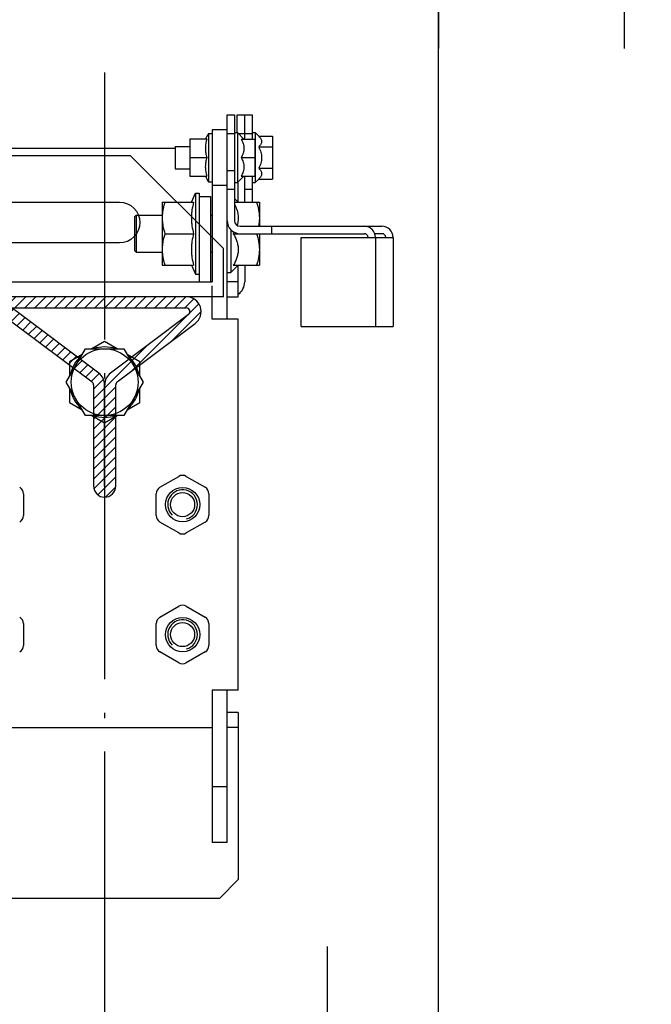
# Model space of a CAD drawing. Units: inches. Extents: x 382 to 6396, y 316 to 4569.
# Drawn here: x 1396 to 1566, y 3184 to 3450 of the extents above; entities that cross this region are included whole.
import ezdxf

# ---------------------------------------------------------------- set-up
doc = ezdxf.new("R2010")
doc.units = ezdxf.units.IN
doc.header["$MEASUREMENT"] = 0
doc.linetypes.add('ACAD_ISO04W100', pattern=[30.5, 24, -3, 0.5, -3])
doc.layers.add('Quote', color=2, linetype='Continuous')
doc.styles.add('QUOTE', font='arial.ttf', dxfattribs={"height": 30})
doc.dimstyles.new('1_10', dxfattribs={"dimtxt": 30, "dimasz": 40, "dimexe": 20, "dimexo": 20, "dimgap": 10, "dimtad": 1, "dimdec": 0, "dimzin": 3, "dimdsep": 46, "dimtxsty": 'QUOTE', "dimcen": 2.5, "dimadec": 0, "dimazin": 0, "dimtfac": 1, "dimtdec": 0, "dimtmove": 0, "dimatfit": 3, "dimfxl": 1, "dimtolj": 1, "dimtzin": 1, "dimarcsym": 0})

# ---------------------------------------------------------------- blocks, each defined once
blk = doc.blocks.new('A$C45ED3726')
at = {"color": 0, "linetype": 'Continuous'}
for p, q in [((32, 26.9), (32, 195.9)), ((70, 26.9), (70, 84.9)), ((70, 1.9), (70, 84.9)), ((44.5, 61.9), (44.5, 29.9)), ((55.5, 29.9), (55.5, 61.9)), ((32, 26.9), (57, 1.9)), ((70, 1.9), (57, 1.9))]:
    blk.add_line(p, q, dxfattribs=at)
blk.add_arc((50, 29.9), 5.5, 180, 0, dxfattribs=at)
blk = doc.blocks.new('guia_home')
h = blk.add_hatch()
h.set_pattern_fill('ANSI31', color=4, scale=0.6)
h.set_pattern_definition([(45, (26784.323, -11679.418), (-1.34703842, 1.34703842), [])])
h.paths.add_polyline_path([(-23.96, 47.2, 0.162134), (-26.36, 48), (-78.66, 48, 0.162261), (-81.06, 47.2), (-103.42, 30.44, 0.237417), (-104.99, 27.25), (-104.99, 14), (-105, 14), (-105, 27.26, 0.236094), (-106.6, 30.45), (-127.58, 46.17, -0.243124), (-128, 47.03, -0.40658), (-127, 48), (-78.66, 48), (-69, 48), (-69, 51), (-127, 51, 0.40658), (-131, 47.1, 0.243124), (-129.38, 43.77), (-108.4, 28.05, -0.236216), (-108, 27.25), (-108, 14, 1), (-102, 14), (-102, 27.25, -0.236085), (-101.6, 28.05), (-79.26, 44.8, -0.162261), (-78.66, 45), (-26.36, 45, -0.162134), (-25.76, 44.8), (-3.4, 28.05, -0.236216), (-3, 27.25), (-3, 0, 1), (3, 0), (3, 27.25, -0.236085), (3.4, 28.05), (24.4, 43.8, 0.720784), (22, 51), (-36, 51), (-36, 48), (-26.36, 48), (22, 48, -0.720784), (22.6, 46.2), (1.58, 30.44, 0.237417), (0.01, 27.25), (0.01, 0), (-0.01, 0), (-0.01, 27.31, 0.234906), (-1.6, 30.45)])
at = {"color": 4, "linetype": 'Continuous'}
for p, q in [((-69, 51), (-127, 51)), ((-69, 48), (-69, 51)), ((22, 51), (-36, 51)), ((-36, 51), (-36, 48)), ((-78.66, 48), (-127, 48)), ((-26.36, 48), (-78.66, 48)), ((-26.36, 48), (22, 48)), ((-127.58, 46.17), (-106.6, 30.45)), ((-103.4, 30.45), (-81.06, 47.2)), ((-1.6, 30.45), (-23.96, 47.2)), ((22.6, 46.2), (1.6, 30.45)), ((-129.38, 43.77), (-108.4, 28.05)), ((-101.6, 28.05), (-79.26, 44.8)), ((-78.66, 45), (-26.36, 45)), ((-25.76, 44.8), (-3.4, 28.05)), ((3.4, 28.05), (24.4, 43.8)), ((-108, 27.25), (-108, 14)), ((-105, 14), (-105, 27.25)), ((-104.99, 14), (-104.99, 27.25)), ((-102, 14), (-102, 27.25)), ((-3, 27.25), (-3, 0)), ((-0.01, 0), (-0.01, 27.25)), ((0.01, 0), (0.01, 27.25)), ((3, 0), (3, 27.25))]:
    blk.add_line(p, q, dxfattribs=at)
at = {"color": 4}
for p, q in [((-105, 14), (-104.99, 14)), ((-0.01, 0), (0.01, 0))]:
    blk.add_line(p, q, dxfattribs=at)
at = {"color": 4, "linetype": 'Continuous'}
for centre, radius, start, end in [((-127, 47), 4, 90, 178.5028), ((22, 47), 4, 306.8662, 90), ((-127, 47), 1, 90, 178.5028), ((-78.66, 44), 4, 90, 126.8662), ((-26.36, 44), 4, 53.1622, 90), ((22, 47), 1, 306.8662, 90), ((-126.96, 47), 4.04, 178.5028, 233.1622), ((-126.96, 47), 1.04, 178.5028, 233.1622), ((-78.66, 44), 1, 90, 126.8662), ((-26.36, 44), 1, 53.1622, 90), ((-109, 27.25), 4, 359.9576, 53.1782), ((-101.04, 27.28), 3.95, 126.7058, 180.4494), ((-3.96, 27.28), 3.95, 359.5553, 53.3225), ((3.96, 27.28), 3.95, 126.7058, 180.4494), ((-109, 27.25), 1, 0, 53.1622), ((-101, 27.25), 1, 126.8662, 180), ((-4, 27.25), 1, 0, 53.1622), ((4, 27.25), 1, 126.8662, 180), ((-105, 14), 3, 180, 0), ((0, 0), 3, 180, 0)]:
    blk.add_arc(centre, radius, start, end, dxfattribs=at)
blk = doc.blocks.new('DFG_792')
at = {"color": 2, "linetype": 'ACAD_ISO04W100', "ltscale": 3}
blk.add_line((-25508.08, 4746.67), (-25508.08, 3722.25), dxfattribs=at)
at = {"color": 0, "linetype": 'Continuous'}
for p, q in [((-25475.08, 4680.22), (-25475.08, 4735.22)), ((-25475.08, 4735.22), (-25473.08, 4735.22)), ((-25473.08, 4735.22), (-25473.08, 4706.72)), ((-25472.33, 4730.47), (-25472.33, 4735.22)), ((-25472.33, 4735.22), (-25468.33, 4735.22)), ((-25470.33, 4728.72), (-25470.33, 4735.22)), ((-25468.33, 4735.22), (-25468.33, 4728.72)), ((-25480.08, 4730.22), (-25480.08, 4717.22)), ((-25480.08, 4730.22), (-25479.08, 4730.22)), ((-25479.08, 4731.22), (-25479.08, 4690.22)), ((-25475.08, 4731.22), (-25479.08, 4731.22)), ((-25475.08, 4730.22), (-25473.08, 4730.22)), ((-25473.08, 4730.47), (-25472.28, 4730.47)), ((-25472.28, 4730.47), (-25472.28, 4716.97)), ((-25472.28, 4730.47), (-25470.53, 4728.72)), ((-25472.03, 4730.22), (-25468.33, 4730.22)), ((-25468.33, 4730.47), (-25467.53, 4730.47)), ((-25467.53, 4730.47), (-25467.53, 4716.97)), ((-25467.53, 4730.47), (-25466.56, 4729.49)), ((-25485.08, 4728.74), (-25485.08, 4718.74)), ((-25485.08, 4728.74), (-25480.52, 4728.74)), ((-25471.31, 4728.72), (-25467.58, 4728.72)), ((-25467.58, 4728.72), (-25467.58, 4718.72)), ((-25466.56, 4729.49), (-25462.83, 4729.49)), ((-25462.83, 4729.49), (-25462.83, 4717.94)), ((-25489.08, 4726.72), (-25489.08, 4720.72)), ((-25489.08, 4726.72), (-25485.08, 4726.72)), ((-25466.56, 4726.6), (-25462.83, 4726.6)), ((-25485.08, 4723.74), (-25480.53, 4723.74)), ((-25471.31, 4723.72), (-25467.58, 4723.72)), ((-25489.08, 4720.72), (-25485.08, 4720.72)), ((-25475.08, 4720.22), (-25473.08, 4720.22)), ((-25466.56, 4720.83), (-25462.83, 4720.83)), ((-25485.08, 4718.74), (-25480.54, 4718.74)), ((-25480.08, 4717.22), (-25479.08, 4717.22)), ((-25473.08, 4716.97), (-25472.28, 4716.97)), ((-25472.28, 4716.97), (-25470.53, 4718.72)), ((-25472.08, 4711.72), (-25472.08, 4717.17)), ((-25471.31, 4718.72), (-25467.58, 4718.72)), ((-25470.33, 4711.72), (-25470.33, 4718.72)), ((-25468.33, 4718.72), (-25468.33, 4711.72)), ((-25468.33, 4716.97), (-25467.53, 4716.97)), ((-25467.53, 4716.97), (-25466.56, 4717.94)), ((-25466.56, 4717.94), (-25462.83, 4717.94)), ((-25484.7, 4711.72), (-25483.58, 4714.12)), ((-25483.58, 4714.12), (-25483.58, 4692.32)), ((-25483.58, 4714.12), (-25482.58, 4714.12)), ((-25482.58, 4714.12), (-25482.58, 4713.38)), ((-25475.08, 4716.22), (-25479.08, 4716.22)), ((-25475.08, 4715.22), (-25473.08, 4715.22)), ((-25470.33, 4715.22), (-25468.33, 4715.22)), ((-25492.58, 4711.72), (-25492.58, 4694.72)), ((-25492.58, 4711.72), (-25484.09, 4711.72)), ((-25482.58, 4713.22), (-25482.58, 4690.22)), ((-25482.58, 4713.22), (-25479.58, 4713.22)), ((-25479.58, 4713.22), (-25479.58, 4690.22)), ((-25473.08, 4712.72), (-25472.08, 4711.72)), ((-25473.08, 4711.72), (-25466.38, 4711.72)), ((-25466.38, 4711.72), (-25466.38, 4705.22)), ((-25479.58, 4708.22), (-25479.08, 4708.22)), ((-25474.08, 4704.27), (-25474.08, 4692.72)), ((-25471.58, 4705.22), (-25433.33, 4705.22)), ((-25463.08, 4705.22), (-25463.08, 4703.22)), ((-25491.82, 4703.22), (-25484.09, 4703.22)), ((-25473.4, 4703.22), (-25438.08, 4703.22)), ((-25466.38, 4703.22), (-25466.38, 4694.72)), ((-25455.08, 4678.22), (-25455.08, 4702.22)), ((-25455.08, 4702.22), (-25430.33, 4702.22)), ((-25433.33, 4703.22), (-25435.26, 4703.22)), ((-25435.08, 4702.22), (-25435.08, 4678.22)), ((-25430.33, 4702.22), (-25430.33, 4678.22)), ((-25479.58, 4698.22), (-25479.08, 4698.22)), ((-25492.58, 4694.72), (-25484.09, 4694.72)), ((-25484.7, 4694.72), (-25483.58, 4692.32)), ((-25475.08, 4692.72), (-25474.08, 4692.72)), ((-25474.08, 4692.72), (-25472.08, 4694.72)), ((-25473.4, 4694.72), (-25466.38, 4694.72)), ((-25472.08, 4686.22), (-25472.08, 4694.72)), ((-25470.33, 4694.72), (-25470.33, 4690.22)), ((-25483.58, 4692.32), (-25482.58, 4692.32)), ((-25472.08, 4690.22), (-25475.08, 4690.22)), ((-25479.08, 4680.22), (-25479.08, 4689.14)), ((-25475.08, 4686.22), (-25472.08, 4686.22)), ((-25472.08, 4680.22), (-25479.08, 4680.22)), ((-25455.08, 4678.22), (-25430.33, 4678.22)), ((-25498.58, 4664.76), (-25498.58, 4668.7)), ((-25529.98, 4598.16), (-25529.98, 4592.27)), ((-25494.18, 4592.27), (-25494.18, 4598.16)), ((-25479.98, 4598.16), (-25479.98, 4592.27)), ((-25488.08, 4587.59), (-25493.18, 4590.54)), ((-25480.98, 4590.54), (-25486.08, 4587.59)), ((-25479.08, 4580.22), (-25479.08, 4539.22)), ((-25472.08, 4580.22), (-25479.08, 4580.22)), ((-25475.08, 4539.22), (-25475.08, 4580.22)), ((-25472.08, 4574.22), (-25475.08, 4574.22)), ((-25472.08, 4574.22), (-25472.08, 4529.22)), ((-25672.08, 4570.22), (-25479.08, 4570.22)), ((-25472.08, 4570.22), (-25475.08, 4570.22)), ((-25475.08, 4554.22), (-25479.08, 4554.22)), ((-25475.08, 4539.22), (-25479.08, 4539.22)), ((-25472.08, 4529.22), (-25477.08, 4524.22)), ((-25548.08, 4524.22), (-25477.08, 4524.22))]:
    blk.add_line(p, q, dxfattribs=at)
at = {"color": 7, "linetype": 'Continuous'}
for p, q in [((-25668.08, 4726.22), (-25489.08, 4726.22)), ((-25499.58, 4708.22), (-25500.08, 4707.72)), ((-25500.08, 4707.72), (-25500.08, 4698.72)), ((-25499.58, 4708.22), (-25499.58, 4698.22)), ((-25499.58, 4708.22), (-25492.58, 4708.22)), ((-25499.58, 4698.22), (-25500.08, 4698.72)), ((-25499.58, 4698.22), (-25492.58, 4698.22)), ((-25664.08, 4690.22), (-25479.08, 4690.22)), ((-25472.08, 4580.22), (-25472.08, 4680.22)), ((-25508.08, 4674.19), (-25511.49, 4672.22)), ((-25504.67, 4672.22), (-25508.08, 4674.19)), ((-25518.47, 4663.22), (-25513.28, 4672.22)), ((-25513.28, 4672.22), (-25502.89, 4672.22)), ((-25502.89, 4672.22), (-25497.69, 4663.22)), ((-25514.17, 4670.67), (-25517.58, 4668.7)), ((-25498.58, 4668.7), (-25501.99, 4670.67)), ((-25517.58, 4668.7), (-25517.58, 4664.76)), ((-25513.28, 4654.22), (-25518.47, 4663.22)), ((-25517.58, 4661.67), (-25517.58, 4657.73)), ((-25497.69, 4663.22), (-25502.89, 4654.22)), ((-25498.58, 4657.73), (-25498.58, 4661.67)), ((-25517.58, 4657.73), (-25514.17, 4655.76)), ((-25501.99, 4655.76), (-25498.58, 4657.73)), ((-25502.89, 4654.22), (-25513.28, 4654.22)), ((-25511.49, 4654.22), (-25508.08, 4652.25)), ((-25508.08, 4652.25), (-25504.67, 4654.22)), ((-25493.18, 4634.89), (-25488.08, 4637.84)), ((-25486.08, 4637.84), (-25480.98, 4634.89)), ((-25529.98, 4633.16), (-25529.98, 4627.27)), ((-25494.18, 4627.27), (-25494.18, 4633.16)), ((-25479.98, 4633.16), (-25479.98, 4627.27)), ((-25488.08, 4622.59), (-25493.18, 4625.54)), ((-25480.98, 4625.54), (-25486.08, 4622.59)), ((-25493.18, 4599.89), (-25488.08, 4602.84)), ((-25486.08, 4602.84), (-25480.98, 4599.89))]:
    blk.add_line(p, q, dxfattribs=at)
for centre, radius in [((-25508.08, 4663.22), 9), ((-25487.08, 4630.22), 4.62), ((-25487.08, 4630.22), 3.25)]:
    blk.add_circle(centre, radius, dxfattribs=at)
at = {"color": 0, "linetype": 'Continuous'}
for radius in [4.62, 3.25]:
    blk.add_circle((-25487.08, 4595.22), radius, dxfattribs=at)
for centre, radius, start, end in [((-25470.52, 4723.72), 11.56, 145.7945, 154.266), ((-25470.52, 4723.72), 11.56, 205.5102, 214.2055), ((-25481.45, 4707.46), 11.13, 176.1356, 179.9912), ((-25471.58, 4706.72), 3.5, 180, 270), ((-25471.58, 4706.72), 1.5, 180, 270), ((-25485.69, 4710.32), 14.2, 329.9805, 331.8371), ((-25438.08, 4702.22), 3, 0, 90), ((-25433.33, 4702.22), 3, 0, 90), ((-25438.08, 4702.22), 1, 0, 90), ((-25433.33, 4702.22), 1, 0, 90), ((-25481.45, 4698.97), 11.13, 180.0088, 183.8644), ((-25474.33, 4690.22), 4, 304.3321, 0), ((-25531.98, 4598.16), 2, 0, 60), ((-25492.18, 4598.16), 2, 120, 180), ((-25481.98, 4598.16), 2, 0, 60), ((-25487.08, 4595.22), 4, 285, 225), ((-25531.98, 4592.27), 2, 300, 0), ((-25492.18, 4592.27), 2, 180, 240), ((-25481.98, 4592.27), 2, 300, 0), ((-25487.08, 4589.33), 2, 240, 300)]:
    blk.add_arc(centre, radius, start, end, dxfattribs=at)
at = {"color": 7, "linetype": 'Continuous'}
for centre, radius, start, end in [((-25508.08, 4663.22), 9.5, 71.3589, 108.6423), ((-25508.08, 4663.22), 9.5, 131.3596, 168.6404), ((-25508.08, 4663.22), 9.5, 11.3577, 48.6411), ((-25508.08, 4663.22), 9.5, 191.3577, 228.6411), ((-25508.08, 4663.22), 9.5, 311.3596, 348.6404), ((-25508.08, 4663.22), 9.5, 251.3589, 288.6423), ((-25487.08, 4636.1), 2, 60, 120), ((-25531.98, 4633.16), 2, 0, 60), ((-25492.18, 4633.16), 2, 120, 180), ((-25481.98, 4633.16), 2, 0, 60), ((-25531.98, 4627.27), 2, 300, 0), ((-25492.18, 4627.27), 2, 180, 240), ((-25481.98, 4627.27), 2, 300, 0), ((-25487.08, 4624.33), 2, 240, 300), ((-25487.08, 4601.1), 2, 60, 120)]:
    blk.add_arc(centre, radius, start, end, dxfattribs=at)
at = {"color": 2, "linetype": 'Continuous'}
blk.add_arc((-25487.08, 4630.22), 4, 285, 225, dxfattribs=at)
at = {"color": 0, "linetype": 'Continuous'}
for points, knots in [([(-25480.52, 4728.74), (-25480.66, 4728.33), (-25480.86, 4727.51), (-25480.97, 4726.24), (-25480.87, 4724.97), (-25480.66, 4724.14), (-25480.53, 4723.74)], [0, 0, 0, 0, 0.250818, 0.500025, 0.749217, 1, 1, 1, 1]), ([(-25471.31, 4728.72), (-25471.19, 4728.52), (-25470.99, 4728.13), (-25470.74, 4727.51), (-25470.57, 4726.87), (-25470.51, 4726.22), (-25470.57, 4725.56), (-25470.74, 4724.92), (-25470.99, 4724.3), (-25471.19, 4723.91), (-25471.31, 4723.72)], [0, 0, 0, 0, 0.126806, 0.252319, 0.376574, 0.5, 0.623425, 0.74768, 0.873194, 1, 1, 1, 1]), ([(-25466.56, 4729.49), (-25466.45, 4729.38), (-25466.25, 4729.16), (-25465.99, 4728.81), (-25465.83, 4728.43), (-25465.76, 4728.05), (-25465.83, 4727.66), (-25465.99, 4727.29), (-25466.25, 4726.93), (-25466.45, 4726.71), (-25466.56, 4726.6)], [0, 0, 0, 0, 0.13805, 0.267077, 0.386777, 0.5, 0.613223, 0.732923, 0.86195, 1, 1, 1, 1]), ([(-25466.56, 4726.6), (-25466.45, 4726.38), (-25466.24, 4725.92), (-25465.99, 4725.21), (-25465.82, 4724.47), (-25465.77, 4723.72), (-25465.82, 4722.96), (-25465.99, 4722.22), (-25466.24, 4721.51), (-25466.45, 4721.05), (-25466.56, 4720.83)], [0, 0, 0, 0, 0.125023, 0.250031, 0.375023, 0.5, 0.624977, 0.749969, 0.874977, 1, 1, 1, 1]), ([(-25480.53, 4723.74), (-25480.67, 4723.33), (-25480.87, 4722.51), (-25480.98, 4721.24), (-25480.88, 4719.97), (-25480.68, 4719.14), (-25480.54, 4718.74)], [0, 0, 0, 0, 0.250841, 0.500055, 0.749242, 1, 1, 1, 1]), ([(-25471.31, 4723.72), (-25471.19, 4723.52), (-25470.99, 4723.13), (-25470.74, 4722.51), (-25470.57, 4721.87), (-25470.51, 4721.22), (-25470.57, 4720.56), (-25470.74, 4719.92), (-25470.99, 4719.3), (-25471.19, 4718.91), (-25471.31, 4718.72)], [0, 0, 0, 0, 0.126806, 0.25232, 0.376575, 0.5, 0.623426, 0.747681, 0.873194, 1, 1, 1, 1]), ([(-25466.56, 4720.83), (-25466.45, 4720.72), (-25466.25, 4720.5), (-25465.99, 4720.15), (-25465.83, 4719.77), (-25465.76, 4719.39), (-25465.83, 4719), (-25465.99, 4718.63), (-25466.25, 4718.27), (-25466.45, 4718.05), (-25466.56, 4717.94)], [0, 0, 0, 0, 0.13805, 0.267077, 0.386777, 0.5, 0.613223, 0.732923, 0.86195, 1, 1, 1, 1]), ([(-25491.82, 4711.72), (-25492.01, 4711.15), (-25492.34, 4710), (-25492.52, 4708.81), (-25492.56, 4708.21)], [0, 0, 0, 0, 0.501674, 1, 1, 1, 1]), ([(-25484.09, 4711.72), (-25484.28, 4711.02), (-25484.51, 4709.97), (-25484.67, 4708.54), (-25484.72, 4707.47), (-25484.67, 4706.39), (-25484.51, 4704.96), (-25484.28, 4703.91), (-25484.09, 4703.22)], [0, 0, 0, 0, 0.250532, 0.375356, 0.5, 0.624644, 0.749468, 1, 1, 1, 1]), ([(-25467.14, 4711.72), (-25466.91, 4711.03), (-25466.62, 4709.98), (-25466.42, 4708.55), (-25466.38, 4707.83), (-25466.38, 4707.47)], [0, 0, 0, 0, 0.501603, 0.751076, 1, 1, 1, 1]), ([(-25473.08, 4711.14), (-25472.85, 4710.7), (-25472.45, 4709.79), (-25472.15, 4708.6), (-25472.07, 4707.62), (-25472.1, 4706.65), (-25472.25, 4705.92), (-25472.39, 4705.46)], [0, 0, 0, 0, 0.253047, 0.502697, 0.626863, 0.750943, 1, 1, 1, 1]), ([(-25492.58, 4707.47), (-25492.58, 4707.11), (-25492.55, 4706.39), (-25492.34, 4704.95), (-25492.05, 4703.9), (-25491.82, 4703.22)], [0, 0, 0, 0, 0.248924, 0.498397, 1, 1, 1, 1]), ([(-25466.38, 4707.47), (-25466.38, 4707.09), (-25466.42, 4706.33), (-25466.53, 4705.59), (-25466.61, 4705.22)], [0, 0, 0, 0, 0.499398, 1, 1, 1, 1]), ([(-25491.82, 4703.22), (-25492.05, 4702.53), (-25492.34, 4701.48), (-25492.55, 4700.05), (-25492.58, 4699.33), (-25492.58, 4698.97)], [0, 0, 0, 0, 0.501603, 0.751076, 1, 1, 1, 1]), ([(-25484.09, 4703.22), (-25484.28, 4702.52), (-25484.51, 4701.47), (-25484.67, 4700.04), (-25484.72, 4698.97), (-25484.67, 4697.89), (-25484.51, 4696.46), (-25484.28, 4695.41), (-25484.09, 4694.72)], [0, 0, 0, 0, 0.250532, 0.375356, 0.5, 0.624644, 0.749468, 1, 1, 1, 1]), ([(-25473.4, 4703.22), (-25473.21, 4702.89), (-25472.85, 4702.22), (-25472.43, 4701.17), (-25472.15, 4700.08), (-25472.05, 4698.97), (-25472.15, 4697.85), (-25472.43, 4696.76), (-25472.85, 4695.71), (-25473.21, 4695.04), (-25473.4, 4694.72)], [0, 0, 0, 0, 0.126806, 0.25232, 0.376575, 0.5, 0.623426, 0.747681, 0.873194, 1, 1, 1, 1]), ([(-25467.14, 4703.22), (-25466.91, 4702.53), (-25466.62, 4701.48), (-25466.42, 4700.05), (-25466.38, 4699.33), (-25466.38, 4698.97)], [0, 0, 0, 0, 0.501603, 0.751076, 1, 1, 1, 1]), ([(-25492.56, 4698.22), (-25492.52, 4697.62), (-25492.34, 4696.44), (-25492.01, 4695.28), (-25491.82, 4694.72)], [0, 0, 0, 0, 0.498326, 1, 1, 1, 1]), ([(-25466.38, 4698.97), (-25466.38, 4698.61), (-25466.42, 4697.89), (-25466.62, 4696.45), (-25466.91, 4695.4), (-25467.14, 4694.72)], [0, 0, 0, 0, 0.248924, 0.498397, 1, 1, 1, 1])]:
    blk.add_open_spline(points, degree=3, knots=knots, dxfattribs=at)
blk.add_blockref('guia_home', (-25508.08, 4635.22))
blk = doc.blocks.new('*D46')
at = {"layer": 'DEFPOINTS', "color": 0, "transparency": 16777216}
for p in [(1509.09, 3524.92), (1559.09, 3514.92), (1509.09, 3461.85)]:
    blk.add_point(p, dxfattribs=at)
at = {"layer": 'Quote', "color": 0, "lineweight": -2, "transparency": 16777216}
for p, q in [((1509.09, 3504.92), (1509.09, 3441.85)), ((1559.09, 3494.92), (1559.09, 3441.85)), ((1469.09, 3461.85), (1429.09, 3461.85)), ((1559.09, 3461.85), (1509.09, 3461.85)), ((1599.09, 3461.85), (1639.09, 3461.85))]:
    blk.add_line(p, q, dxfattribs=at)
at = {"layer": 'Quote', "color": 0, "transparency": 16777216}
for points in [[(1469.09, 3468.51), (1469.09, 3455.18), (1509.09, 3461.85)], [(1599.09, 3468.51), (1599.09, 3455.18), (1559.09, 3461.85)]]:
    blk.add_solid(points, dxfattribs=at)
at = {"layer": 'Quote', "color": 0, "transparency": 16777216, "insert": (1534.09, 3487.16), "char_height": 30, "attachment_point": 5, "style": 'QUOTE'}
blk.add_mtext('\\A1;50', dxfattribs=at)
blk = doc.blocks.new('*D48')
at = {"layer": 'DEFPOINTS', "color": 0, "transparency": 16777216}
for p in [(1559.09, 3514.92), (2309.09, 3514.92), (1559.09, 3461.85)]:
    blk.add_point(p, dxfattribs=at)
at = {"layer": 'Quote', "color": 0, "lineweight": -2, "transparency": 16777216}
for p, q in [((1559.09, 3494.92), (1559.09, 3441.85)), ((2309.09, 3494.92), (2309.09, 3441.85)), ((2269.09, 3461.85), (1599.09, 3461.85))]:
    blk.add_line(p, q, dxfattribs=at)
at = {"layer": 'Quote', "color": 0, "transparency": 16777216}
for points in [[(1599.09, 3468.51), (1599.09, 3455.18), (1559.09, 3461.85)], [(2269.09, 3468.51), (2269.09, 3455.18), (2309.09, 3461.85)]]:
    blk.add_solid(points, dxfattribs=at)
at = {"layer": 'Quote', "color": 0, "transparency": 16777216, "insert": (1934.09, 3487.36), "char_height": 30, "attachment_point": 5, "style": 'QUOTE'}
blk.add_mtext('\\A1;LUCE NETTA 750', dxfattribs=at)

msp = doc.modelspace()

# ---------------------------------------------------------------- linework, layer by layer
at = {"color": 6}
msp.add_lwpolyline([(1479.09, 3199.92), (1479.09, 3174.92), (1509.09, 3174.92), (1509.09, 3524.92), (1479.09, 3524.92), (1479.09, 3499.92)], dxfattribs=at)

# ---------------------------------------------------------------- block references
at = {"xscale": -1, "rotation": 90}
msp.add_blockref('A$C45ED3726', (1452.99, 3444.92), dxfattribs=at)
msp.add_blockref('DFG_792', (26927.17, -1311.3))

# ---------------------------------------------------------------- dimensions: what is measured, and where the dimension line sits
at = {"layer": 'Quote'}
dim = msp.add_linear_dim(base=(1559.09, 3461.85), p1=(2309.09, 3514.92), p2=(1559.09, 3514.92), angle=180, text='LUCE NETTA <>', dimstyle='1_10', dxfattribs=at)
dim.commit()
dim.dimension.update_dxf_attribs({"geometry": '*D48', "text_midpoint": (1934.09, 3487.36)})
dim = msp.add_linear_dim(base=(1509.09, 3461.85), p1=(1559.09, 3514.92), p2=(1509.09, 3524.92), angle=180, dimstyle='1_10', dxfattribs=at)
dim.commit()
dim.dimension.update_dxf_attribs({"geometry": '*D46', "text_midpoint": (1534.09, 3461.85), "dimtype": 160})

doc.saveas('drawing.dxf')
